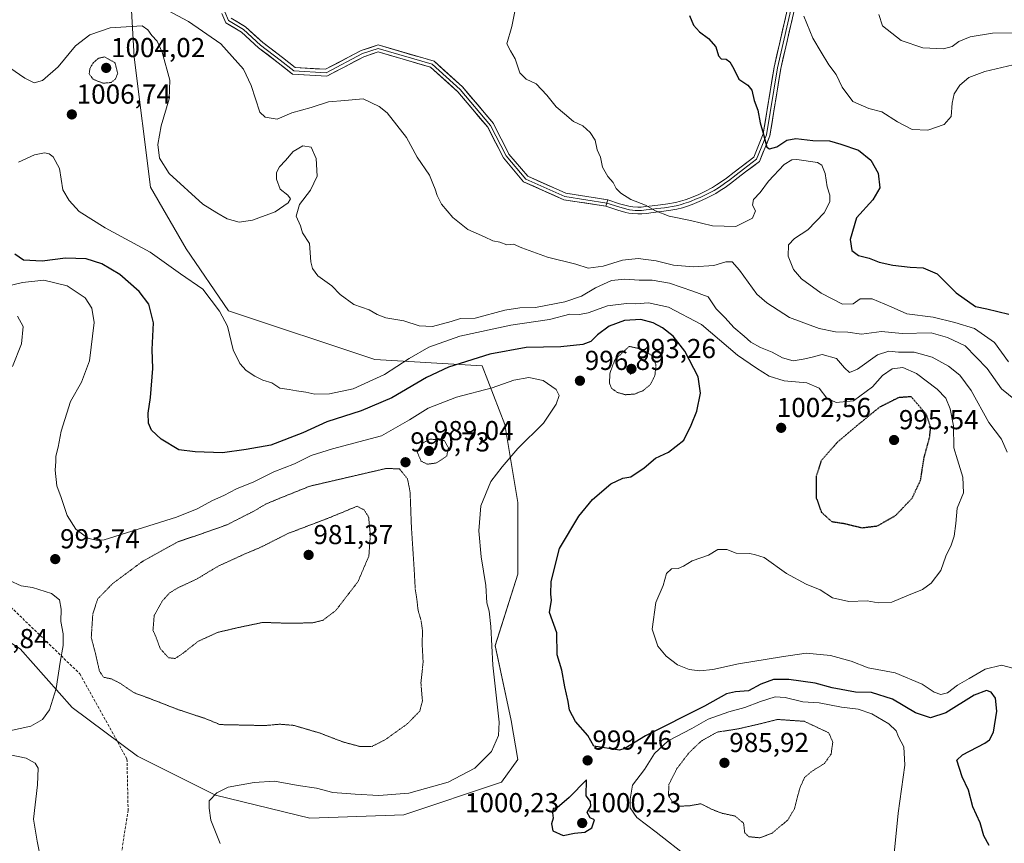
# Model space of a CAD drawing. Units: metres. Extents: x 573175 to 576625, y 4742701 to 4745052.
# Drawn here: x 573971 to 574331, y 4744010 to 4744311 of the extents above; entities that cross this region are included whole.
import ezdxf
from ezdxf.enums import TextEntityAlignment as Align

# ---------------------------------------------------------------- set-up
doc = ezdxf.new("R2010")
doc.units = ezdxf.units.M
doc.header["$MEASUREMENT"] = 0
doc.linetypes.add('TRAZOS2', pattern=[0.375, 0.25, -0.125])
doc.linetypes.add('TRAZOSX2', pattern=[1.5, 1, -0.5])
for name, color, linetype, lineweight in [('Arbolado forestal CxS', 92, 'Continuous', 0), ('Carátula', 7, 'Continuous', 5), ('Curva de nivel maestra', 36, 'Continuous', 30), ('Curva de nivel maestra depresión', 36, 'TRAZOS2', 30), ('Curva de nivel normal', 36, 'Continuous', 0), ('Curva de nivel normal depresión', 36, 'TRAZOS2', 0), ('Layer 0', 7, 'Continuous', 0), ('Punto de cota en terreno', 7, 'Continuous', 0), ('Rótulo de punto de cota en terreno', 19, 'Continuous', 0), ('Senda', 19, 'TRAZOSX2', 0)]:
    doc.layers.add(name, color=color, linetype=linetype, lineweight=lineweight)
doc.styles.add('Arial', font='txt', dxfattribs={"height": 0.2})

# ---------------------------------------------------------------- blocks, each defined once
blk = doc.blocks.new('*U151')
at = {"layer": 'Arbolado forestal CxS', "color": 92, "linetype": 'Continuous', "lineweight": 0}
blk.add_polyline3d([(573958.5209, 4744088.9694, 998.0062), (573971.5961, 4744080.6486, 997.0792), (573990.6145, 4744059.2523, 993.8518), (574014.3875, 4744041.4219, 994.4995), (574042.9155, 4744027.1573, 995.3868), (574077.3867, 4744018.8361, 996.7188), (574111.8581, 4744020.0244, 996.9906), (574147.5185, 4744031.9105, 998.1122), (574153.4621, 4744040.2311, 997.2804), (574151.0849, 4744054.4954, 996.2595), (574145.1421, 4744081.835, 995.8791), (574153.4633, 4744107.9855, 997.8447), (574153.4637, 4744134.1362, 997.5338), (574148.7095, 4744162.6644, 993.6866), (574140.3891, 4744184.0607, 996.8089), (574101.1631, 4744186.4385, 1006.038), (574047.6733, 4744204.2693, 1005.6139), (574032.2209, 4744226.8544, 1006.599), (574019.1459, 4744249.4393, 1008.6503), (574013.2035, 4744296.9863, 1007.8407), (574012.0151, 4744318.3823, 1013.4648)], dxfattribs=at)
blk = doc.blocks.new('*U161')
at = {"layer": 'Curva de nivel normal', "color": 36, "linetype": 'Continuous', "lineweight": 0}
blk.add_polyline3d([(574285.41, 4744312.56, 1035), (574286.77, 4744308.38, 1035), (574293.56, 4744302.98, 1035), (574301.5, 4744300.3, 1035), (574309.04, 4744300, 1035), (574312.25, 4744300.81, 1035), (574314.67, 4744302.68, 1035), (574318.82, 4744304.38, 1035), (574327.01, 4744305.76, 1035), (574335.66, 4744305.82, 1035), (574348.84, 4744305.85, 1035), (574358.76, 4744304.38, 1035), (574362.2, 4744303.04, 1035), (574367.2, 4744302.14, 1035), (574381.56, 4744299.18, 1035), (574389.39, 4744298.48, 1035), (574394.37, 4744299.86, 1035), (574400.35, 4744302.38, 1035), (574408.24, 4744305.21, 1035), (574417.62, 4744310.75, 1035)], dxfattribs=at)
blk = doc.blocks.new('*U163')
at = {"layer": 'Curva de nivel normal', "color": 36, "linetype": 'Continuous', "lineweight": 0}
for points in [[(573979.12, 4744003.56, 990), (573977.73, 4744010.41, 990), (573976.46, 4744018.48, 990), (573977.92, 4744030.96, 990), (573978.14, 4744037, 990), (573977.03, 4744038.94, 990), (573973.69, 4744040.72, 990), (573967.88, 4744041.9, 990)], [(573968.73, 4744183.82, 990), (573972, 4744192.14, 990), (573972.66, 4744198.48, 990), (573970.64, 4744202.32, 990)]]:
    blk.add_polyline3d(points, dxfattribs=at)
blk = doc.blocks.new('*U167')
at = {"layer": 'Curva de nivel normal', "color": 36, "linetype": 'Continuous', "lineweight": 0}
blk.add_polyline3d([(574336.65, 4744294.6, 1030), (574324.19, 4744291.68, 1030), (574318.28, 4744289.47, 1030), (574315.01, 4744286.72, 1030), (574313.03, 4744283.54, 1030), (574312.2, 4744280.11, 1030), (574311.83, 4744275.28, 1030), (574309.33, 4744272.39, 1030), (574303.31, 4744270.22, 1030), (574297.6, 4744270.56, 1030), (574292.21, 4744273.32, 1030), (574286.56, 4744276.98, 1030), (574281.74, 4744278.18, 1030), (574275.96, 4744280.73, 1030), (574271.98, 4744285.95, 1030), (574269.89, 4744290.62, 1030), (574267.11, 4744294.08, 1030), (574264.3, 4744298.71, 1030), (574261.34, 4744303.9, 1030), (574258.05, 4744311.88, 1030)], dxfattribs=at)
blk = doc.blocks.new('*U180')
at = {"layer": 'Curva de nivel maestra', "color": 36, "linetype": 'Continuous', "lineweight": 30}
blk.add_polyline3d([(574216.22, 4744312.15, 1025), (574217.72, 4744308.65, 1025), (574219.92, 4744306.19, 1025), (574223.21, 4744303.81, 1025), (574225.85, 4744300.7, 1025), (574226.78, 4744297.38, 1025), (574227.82, 4744296.34, 1025), (574229.59, 4744296.19, 1025), (574230.93, 4744295.2, 1025), (574232.4, 4744292.67, 1025), (574234.32, 4744288.88, 1025), (574237.6, 4744286.7, 1025), (574238.99, 4744284.94, 1025), (574239.92, 4744281.12, 1025), (574241.19, 4744277.52, 1025), (574242.04, 4744272.98, 1025), (574243.19, 4744269.14, 1025), (574244.53, 4744263.99, 1025), (574245.52, 4744263.42, 1025), (574248.14, 4744264.16, 1025), (574251.86, 4744266.58, 1025), (574255.07, 4744267.27, 1025), (574261.37, 4744266.46, 1025), (574267.45, 4744266.4, 1025), (574271.58, 4744265.2, 1025), (574278.02, 4744262.97, 1025), (574282.57, 4744259.31, 1025), (574285.17, 4744254.58, 1025), (574285.85, 4744249.24, 1025), (574283.22, 4744244.82, 1025), (574277.26, 4744238.19, 1025), (574275.02, 4744230.28, 1025), (574275.63, 4744226.25, 1025), (574277.98, 4744224.41, 1025), (574281.95, 4744223.47, 1025), (574285.62, 4744222.05, 1025), (574290.58, 4744220.86, 1025), (574296.87, 4744220.16, 1025), (574301.67, 4744219.95, 1025), (574306.76, 4744217.72, 1025), (574313.74, 4744210.78, 1025), (574320.79, 4744205.76, 1025), (574324.87, 4744204.91, 1025), (574332.91, 4744203.01, 1025)], dxfattribs=at)
blk = doc.blocks.new('5PATER')
at = {"layer": 'Carátula', "linetype": 'Continuous', "lineweight": 5}
h = blk.add_hatch(color=250, dxfattribs=at)
edge = h.paths.add_edge_path()
edge.add_ellipse((0, 0.01), major_axis=(-1.33, -1.34), ratio=0.999422, start_angle=0, end_angle=360)

msp = doc.modelspace()

# ---------------------------------------------------------------- linework, layer by layer
at = {"layer": 'Arbolado forestal CxS', "color": 92, "linetype": 'Continuous', "lineweight": 0}
for points in [[(574012.02, 4744318.38, 1013.46), (574013.2, 4744296.99, 1007.84), (574019.15, 4744249.44, 1008.65), (574032.22, 4744226.85, 1006.6), (574047.67, 4744204.27, 1005.61), (574101.16, 4744186.44, 1006.04), (574140.39, 4744184.06, 996.81), (574148.71, 4744162.66, 993.69), (574153.46, 4744134.14, 997.53), (574153.46, 4744107.99, 997.84), (574145.14, 4744081.84, 995.88), (574151.08, 4744054.5, 996.26), (574153.46, 4744040.23, 997.28), (574147.52, 4744031.91, 998.11), (574111.86, 4744020.02, 996.99), (574077.39, 4744018.84, 996.72), (574077.39, 4744018.84, 996.72), (574042.92, 4744027.16, 995.39), (574014.39, 4744041.42, 994.5), (573990.61, 4744059.25, 993.85), (573971.6, 4744080.65, 997.08), (573958.52, 4744088.97, 998.01)], [(573958.52, 4744088.97, 998.01), (573971.6, 4744080.65, 997.08), (573990.61, 4744059.25, 993.85), (574014.39, 4744041.42, 994.5), (574042.92, 4744027.16, 995.39), (574077.39, 4744018.84, 996.72), (574111.86, 4744020.02, 996.99), (574147.52, 4744031.91, 998.11), (574153.46, 4744040.23, 997.28), (574151.08, 4744054.5, 996.26), (574145.14, 4744081.84, 995.88), (574153.46, 4744107.99, 997.84), (574153.46, 4744134.14, 997.53), (574148.71, 4744162.66, 993.69), (574140.39, 4744184.06, 996.81), (574101.16, 4744186.44, 1006.04), (574047.67, 4744204.27, 1005.61), (574032.22, 4744226.85, 1006.6), (574019.15, 4744249.44, 1008.65), (574013.2, 4744296.99, 1007.84), (574012.02, 4744318.38, 1013.46)], [(573958.52, 4744088.97, 998.01), (573971.6, 4744080.65, 997.08), (573990.61, 4744059.25, 993.85), (574014.39, 4744041.42, 994.5), (574042.92, 4744027.16, 995.39), (574077.39, 4744018.84, 996.72), (574111.86, 4744020.02, 996.99), (574147.52, 4744031.91, 998.11), (574153.46, 4744040.23, 997.28), (574151.08, 4744054.5, 996.26), (574145.14, 4744081.84, 995.88), (574153.46, 4744107.99, 997.84), (574153.46, 4744134.14, 997.53), (574148.71, 4744162.66, 993.69), (574140.39, 4744184.06, 996.81), (574101.16, 4744186.44, 1006.04), (574047.67, 4744204.27, 1005.61), (574032.22, 4744226.85, 1006.6), (574019.15, 4744249.44, 1008.65), (574013.2, 4744296.99, 1007.84), (574012.02, 4744318.38, 1013.46)]]:
    msp.add_polyline3d(points, dxfattribs=at)
at = {"layer": 'Curva de nivel maestra', "color": 36, "linetype": 'Continuous', "lineweight": 30}
for points in [[(574325.79, 4744008.78, 1000), (574323.83, 4744012.34, 1000), (574322.48, 4744017.04, 1000), (574319.86, 4744022.9, 1000), (574318.22, 4744029, 1000), (574315.89, 4744033.87, 1000), (574313.91, 4744039.94, 1000), (574316.06, 4744041.96, 1000), (574324.24, 4744046.22, 1000), (574325.91, 4744047.37, 1000), (574327.35, 4744050.16, 1000), (574328.54, 4744057.84, 1000), (574328.07, 4744062.6, 1000), (574326.49, 4744064.8, 1000), (574324.75, 4744065.45, 1000), (574320.32, 4744063.72, 1000), (574309.92, 4744057.33, 1000), (574304.36, 4744055.51, 1000), (574298.9, 4744057.23, 1000), (574290.49, 4744062.25, 1000), (574282.76, 4744064.73, 1000), (574276.92, 4744064.87, 1000), (574268.4, 4744066.46, 1000), (574262.22, 4744068.1, 1000), (574252.56, 4744069.53, 1000), (574246.9, 4744069.41, 1000), (574242.3, 4744067.73, 1000), (574237.78, 4744065.28, 1000), (574233.02, 4744064.98, 1000), (574229.73, 4744064.2, 1000), (574221.71, 4744059.78, 1000), (574200.11, 4744048.84, 1000), (574192.54, 4744044.3, 1000), (574190.63, 4744043.68, 1000), (574181.25, 4744045.1, 1000), (574179.09, 4744049, 1000), (574174.52, 4744054.14, 1000), (574172.36, 4744058.32, 1000), (574171.9, 4744061.48, 1000), (574170.68, 4744066.83, 1000), (574169.53, 4744072.83, 1000), (574167.85, 4744078.5, 1000), (574167.75, 4744086.53, 1000), (574165.08, 4744093.95, 1000), (574165.8, 4744098.48, 1000), (574165.54, 4744100.71, 1000), (574165.61, 4744105.29, 1000), (574168.74, 4744117.36, 1000), (574175.81, 4744129.12, 1000), (574180.71, 4744135.32, 1000), (574187.53, 4744141.04, 1000), (574191.87, 4744143.08, 1000), (574194.83, 4744143.59, 1000), (574199.63, 4744146.82, 1000), (574203.79, 4744150.34, 1000), (574208.58, 4744152.57, 1000), (574214.19, 4744157.01, 1000), (574216.8, 4744162.49, 1000), (574218.91, 4744167.49, 1000), (574220.29, 4744174.15, 1000), (574219.36, 4744180.15, 1000), (574214.56, 4744189.54, 1000), (574210.2, 4744194.97, 1000), (574206.38, 4744198.03, 1000), (574203, 4744199.85, 1000), (574198.39, 4744201, 1000), (574192.48, 4744200.69, 1000), (574186.85, 4744198.6, 1000), (574182.6, 4744195.48, 1000), (574180.2, 4744193.06, 1000), (574177.2, 4744191.91, 1000), (574169.2, 4744191.11, 1000), (574156.58, 4744190.78, 1000), (574143.24, 4744188.35, 1000), (574128.18, 4744183.6, 1000), (574120.11, 4744179.9, 1000), (574107.36, 4744172.41, 1000), (574096.15, 4744167.65, 1000), (574083.7, 4744163.7, 1000), (574074.88, 4744159.62, 1000), (574063.22, 4744155.08, 1000), (574054.22, 4744153.49, 1000), (574045.55, 4744152.31, 1000), (574035.55, 4744152.68, 1000), (574029.55, 4744153.44, 1000), (574023.06, 4744157.36, 1000), (574019.6, 4744160.64, 1000), (574018.45, 4744163.15, 1000), (574018.4, 4744166.82, 1000), (574019.24, 4744172.49, 1000), (574020.07, 4744183.15, 1000), (574019.86, 4744190.15, 1000), (574020.25, 4744199.87, 1000), (574018.54, 4744206.68, 1000), (574015.1, 4744211.35, 1000), (574007.96, 4744217.55, 1000), (574001.44, 4744221.45, 1000), (573995.72, 4744223.18, 1000), (573988.08, 4744223.52, 1000), (573979.57, 4744222.34, 1000), (573972.78, 4744222.69, 1000), (573969.64, 4744224.88, 1000)], [(574170.09, 4744012.41, 1000), (574174.2, 4744013.26, 1000), (574177.95, 4744013.64, 1000), (574180.53, 4744015.26, 1000), (574181.56, 4744018.12, 1000), (574179.96, 4744018.94, 1000), (574178.83, 4744020.8, 1000), (574180.19, 4744023.12, 1000), (574180.02, 4744024.84, 1000), (574178.46, 4744026.89, 1000), (574178.63, 4744032.83, 1000), (574172.24, 4744026.36, 1000), (574167.83, 4744022.6, 1000), (574166.36, 4744022.33, 1000), (574166.18, 4744020.72, 1000), (574166.44, 4744018.81, 1000), (574165.76, 4744016.73, 1000), (574166.31, 4744014.19, 1000), (574170.09, 4744012.41, 1000)]]:
    msp.add_polyline3d(points, dxfattribs=at)
at = {"layer": 'Curva de nivel maestra depresión', "color": 36, "linetype": 'TRAZOS2', "lineweight": 30}
msp.add_polyline3d([(574279.32, 4744124.94, 1000), (574284.91, 4744125.62, 1000), (574291.56, 4744129.4, 1000), (574297.59, 4744135.73, 1000), (574300.71, 4744142.29, 1000), (574302, 4744150.64, 1000), (574304, 4744157.89, 1000), (574304.39, 4744161.64, 1000), (574302.79, 4744166.42, 1000), (574297.26, 4744172.82, 1000), (574292.63, 4744172.48, 1000), (574285.6, 4744168.93, 1000), (574278.08, 4744162.78, 1000), (574270.42, 4744156.34, 1000), (574264.37, 4744149.45, 1000), (574262.56, 4744143.82, 1000), (574262.59, 4744135.79, 1000), (574264.42, 4744130.63, 1000), (574268.2, 4744127.2, 1000), (574272.94, 4744126.49, 1000), (574279.32, 4744124.94, 1000)], dxfattribs=at)
at = {"layer": 'Curva de nivel normal', "color": 36, "linetype": 'Continuous', "lineweight": 0}
for points in [[(574023.75, 4744315, 1015), (574033.06, 4744309.97, 1015), (574044.91, 4744301.82, 1015), (574053.25, 4744292.5, 1015), (574056, 4744286.57, 1015), (574059.16, 4744276.8, 1015), (574061.14, 4744274.97, 1015), (574065.55, 4744274.31, 1015), (574070.88, 4744276.65, 1015), (574077.88, 4744278.58, 1015), (574084.21, 4744280.58, 1015), (574090.21, 4744281.14, 1015), (574096.88, 4744281.66, 1015), (574102.77, 4744278.96, 1015), (574105.76, 4744276.56, 1015), (574112.72, 4744267.54, 1015), (574116.63, 4744260.34, 1015), (574121.22, 4744253.82, 1015), (574122.36, 4744250.75, 1015), (574123.31, 4744248.72, 1015), (574123.95, 4744246.34, 1015), (574125.62, 4744243.22, 1015), (574129.74, 4744238.34, 1015), (574135.25, 4744233.9, 1015), (574141.33, 4744231.24, 1015), (574144.34, 4744229.85, 1015), (574146.9, 4744229.3, 1015), (574149.44, 4744228.37, 1015), (574151.93, 4744228.53, 1015), (574154.91, 4744227.29, 1015), (574164.38, 4744223.83, 1015), (574174.62, 4744221.3, 1015), (574179.21, 4744219.79, 1015), (574184.62, 4744220.55, 1015), (574191.68, 4744222.73, 1015), (574197.46, 4744223.41, 1015), (574204.02, 4744222.46, 1015), (574210.4, 4744220.97, 1015), (574217.64, 4744220.25, 1015), (574225.16, 4744220.77, 1015), (574229.54, 4744222.15, 1015), (574231.81, 4744222.08, 1015), (574234.5, 4744219.12, 1015), (574240.85, 4744210.29, 1015), (574244.45, 4744207.09, 1015), (574252.84, 4744201.77, 1015), (574263.62, 4744197.74, 1015), (574269.64, 4744196.6, 1015), (574274.08, 4744196.37, 1015), (574279.06, 4744195.68, 1015), (574286.42, 4744196.7, 1015), (574294.03, 4744195.99, 1015), (574304.63, 4744196.16, 1015), (574310.58, 4744194.45, 1015), (574317, 4744191.39, 1015), (574325, 4744183.18, 1015), (574330.34, 4744175.71, 1015), (574335.35, 4744171.57, 1015)], [(574152.71, 4744315.52, 1020), (574151.27, 4744308.13, 1020), (574149.47, 4744301.8, 1020), (574150.78, 4744299.3, 1020), (574152.51, 4744296.36, 1020), (574154.25, 4744291.22, 1020), (574156.51, 4744288.85, 1020), (574160.19, 4744287.15, 1020), (574164.09, 4744283.1, 1020), (574167.46, 4744278.76, 1020), (574170.54, 4744276.19, 1020), (574173.78, 4744273.44, 1020), (574177.18, 4744271.79, 1020), (574179.96, 4744269.39, 1020), (574181.69, 4744266.64, 1020), (574182.45, 4744263.12, 1020), (574183.75, 4744260.36, 1020), (574184.47, 4744256.75, 1020), (574186.43, 4744253.37, 1020), (574188.37, 4744251.15, 1020), (574189.37, 4744248.98, 1020), (574191.08, 4744247.19, 1020), (574194.76, 4744244.93, 1020), (574200.17, 4744242.82, 1020), (574203.84, 4744240.8, 1020), (574208.78, 4744238.84, 1020), (574216.58, 4744237.19, 1020), (574224.67, 4744235.28, 1020), (574233.18, 4744235.06, 1020), (574239.2, 4744238.14, 1020), (574240.36, 4744240.75, 1020), (574239.2, 4744242.81, 1020), (574239.63, 4744244.9, 1020), (574242.03, 4744247.51, 1020), (574245.1, 4744251.58, 1020), (574250.82, 4744257.65, 1020), (574253.69, 4744259.37, 1020), (574255.48, 4744259.55, 1020), (574263.02, 4744258.48, 1020), (574264.56, 4744257.43, 1020), (574265.85, 4744254.47, 1020), (574266.6, 4744249.56, 1020), (574267.52, 4744246.47, 1020), (574267.56, 4744244.12, 1020), (574265.51, 4744240.08, 1020), (574259.53, 4744233.77, 1020), (574254.66, 4744230.64, 1020), (574252.39, 4744228.3, 1020), (574252.24, 4744224.17, 1020), (574254.2, 4744219.38, 1020), (574257.21, 4744215.97, 1020), (574264.35, 4744210.68, 1020), (574272.16, 4744206.67, 1020), (574276.03, 4744206.81, 1020), (574278.6, 4744208.6, 1020), (574282.98, 4744208.63, 1020), (574289.94, 4744205.64, 1020), (574295.63, 4744203.08, 1020), (574305.35, 4744201.85, 1020), (574313.17, 4744199.97, 1020), (574320.38, 4744197.81, 1020), (574327.69, 4744192.61, 1020), (574332.79, 4744185.57, 1020)], [(573967.81, 4744293.09, 1010), (573973.32, 4744289.22, 1010), (573976.72, 4744287.62, 1010), (573979.66, 4744288.36, 1010), (573985.48, 4744293.46, 1010), (573991.81, 4744301.05, 1010), (573997.08, 4744305.13, 1010), (574004.47, 4744307.72, 1010), (574016.14, 4744308.38, 1010), (574018.26, 4744306.98, 1010), (574019.64, 4744304.84, 1010), (574021.58, 4744302.8, 1010), (574023.49, 4744298.8, 1010), (574026.3, 4744288.53, 1010), (574025.99, 4744281.72, 1010), (574023.08, 4744271.87, 1010), (574021.85, 4744265.08, 1010), (574022.54, 4744260.01, 1010), (574025.98, 4744254.42, 1010), (574038.27, 4744243.19, 1010), (574043.4, 4744239.99, 1010), (574047.26, 4744237.85, 1010), (574051.58, 4744236.65, 1010), (574056.47, 4744237.32, 1010), (574064.76, 4744240.38, 1010), (574069.54, 4744243.67, 1010), (574070.4, 4744245.22, 1010), (574069.37, 4744246.54, 1010), (574066.62, 4744248.72, 1010), (574065.24, 4744252.39, 1010), (574065.29, 4744254.81, 1010), (574066.35, 4744256.81, 1010), (574068.51, 4744259.14, 1010), (574071.3, 4744262.48, 1010), (574074.94, 4744264.48, 1010), (574077.98, 4744264.1, 1010), (574079.76, 4744259.95, 1010), (574080.15, 4744253.4, 1010), (574077.74, 4744248.37, 1010), (574073.62, 4744243.12, 1010), (574072.42, 4744238.86, 1010), (574074.01, 4744235.34, 1010), (574074.76, 4744232.68, 1010), (574077.29, 4744228.81, 1010), (574077.79, 4744222.18, 1010), (574078.45, 4744219.64, 1010), (574080.35, 4744217.02, 1010), (574085.44, 4744213.32, 1010), (574088.49, 4744210.15, 1010), (574093.49, 4744206.48, 1010), (574099.16, 4744204.64, 1010), (574102.08, 4744202.88, 1010), (574105.19, 4744201.72, 1010), (574111.79, 4744200.54, 1010), (574117.42, 4744198.69, 1010), (574122.3, 4744198.52, 1010), (574129.09, 4744200.33, 1010), (574132.54, 4744201.38, 1010), (574137.93, 4744201.59, 1010), (574148.76, 4744204.47, 1010), (574154.26, 4744205.37, 1010), (574159.88, 4744205.4, 1010), (574170.6, 4744207.46, 1010), (574176.7, 4744209.55, 1010), (574181.87, 4744212.69, 1010), (574187.77, 4744215.28, 1010), (574192.53, 4744215.84, 1010), (574197.87, 4744215.38, 1010), (574202.56, 4744215.39, 1010), (574208.97, 4744214.39, 1010), (574217.44, 4744211.46, 1010), (574223, 4744209.3, 1010), (574226.02, 4744204.97, 1010), (574229.22, 4744201.69, 1010), (574232.48, 4744198.1, 1010), (574236.23, 4744195.01, 1010), (574238.64, 4744192.82, 1010), (574242.15, 4744190.76, 1010), (574246.43, 4744189.06, 1010), (574250.26, 4744187.02, 1010), (574254.18, 4744185.9, 1010), (574257.82, 4744186.54, 1010), (574260.54, 4744187.11, 1010), (574264.7, 4744188.3, 1010), (574269.96, 4744186.8, 1010), (574272.88, 4744183.33, 1010), (574274.75, 4744181.72, 1010), (574277.63, 4744182.92, 1010), (574284.99, 4744188.19, 1010), (574289.06, 4744189.46, 1010), (574292.66, 4744189.06, 1010), (574298.32, 4744189.07, 1010), (574304.9, 4744187.31, 1010), (574310.89, 4744184.01, 1010), (574315.11, 4744180.72, 1010), (574319.22, 4744175.13, 1010), (574325.65, 4744163.41, 1010), (574330.25, 4744157.34, 1010), (574332.37, 4744152.62, 1010)], [(573970.89, 4744258.55, 1005), (573976.76, 4744261.2, 1005), (573980.41, 4744262.01, 1005), (573982.1, 4744261.62, 1005), (573983.64, 4744260.47, 1005), (573985.89, 4744256.24, 1005), (573987.18, 4744248.5, 1005), (573989.49, 4744244.56, 1005), (573993.17, 4744240.54, 1005), (574002.6, 4744234.52, 1005), (574019.1, 4744225.69, 1005), (574030.19, 4744217.78, 1005), (574038.33, 4744212.1, 1005), (574044.42, 4744204.08, 1005), (574047.38, 4744198.64, 1005), (574049.46, 4744190, 1005), (574051.91, 4744184.99, 1005), (574054.2, 4744182.46, 1005), (574057.38, 4744180.32, 1005), (574060.32, 4744178.92, 1005), (574063.52, 4744177.89, 1005), (574066.46, 4744175.95, 1005), (574069.89, 4744175.5, 1005), (574072.53, 4744174.94, 1005), (574075.92, 4744174.52, 1005), (574079.31, 4744173.72, 1005), (574084.69, 4744173.85, 1005), (574093.24, 4744175.76, 1005), (574104.78, 4744180.94, 1005), (574113.76, 4744186.86, 1005), (574120.9, 4744190.99, 1005), (574132.29, 4744195.02, 1005), (574150.91, 4744198.96, 1005), (574165.06, 4744201.11, 1005), (574172.43, 4744203.02, 1005), (574176, 4744202.89, 1005), (574179.2, 4744203.54, 1005), (574186.2, 4744206.06, 1005), (574193.2, 4744206.89, 1005), (574196.67, 4744206.82, 1005), (574201.3, 4744207.2, 1005), (574208.57, 4744205.51, 1005), (574220.6, 4744199.21, 1005), (574233.79, 4744188.07, 1005), (574240.68, 4744183.3, 1005), (574245.36, 4744180.32, 1005), (574250.79, 4744178.63, 1005), (574259.06, 4744177.87, 1005), (574263.58, 4744175.92, 1005), (574266.4, 4744172.34, 1005), (574269.81, 4744170.66, 1005), (574276.19, 4744171.33, 1005), (574283.08, 4744176.49, 1005), (574286.75, 4744180.57, 1005), (574290.26, 4744183.01, 1005), (574294.19, 4744183.53, 1005), (574299.17, 4744181.26, 1005), (574306.73, 4744175.6, 1005), (574309.91, 4744172.3, 1005), (574311.55, 4744168.45, 1005), (574312.71, 4744162.15, 1005), (574312.89, 4744154.12, 1005), (574314.14, 4744149.71, 1005), (574316.1, 4744143.4, 1005), (574316.39, 4744137.69, 1005), (574314.11, 4744132.08, 1005), (574313.54, 4744126.5, 1005), (574312.93, 4744121.88, 1005), (574311.88, 4744118.54, 1005), (574309.89, 4744114.54, 1005), (574308.05, 4744109.32, 1005), (574304.6, 4744104.68, 1005), (574301.4, 4744102.38, 1005), (574295.69, 4744100.03, 1005), (574290.14, 4744097.78, 1005), (574285.14, 4744097.53, 1005), (574281.16, 4744098.27, 1005), (574274.5, 4744098, 1005), (574268.52, 4744099.27, 1005), (574264.03, 4744102.22, 1005), (574258.87, 4744104.26, 1005), (574251.7, 4744108.2, 1005), (574243.53, 4744114.02, 1005), (574240.37, 4744115.06, 1005), (574238.28, 4744115.56, 1005), (574233.3, 4744115.68, 1005), (574229.93, 4744117.04, 1005), (574226.53, 4744116.96, 1005), (574223.2, 4744114.88, 1005), (574217.16, 4744112.86, 1005), (574214.03, 4744110.85, 1005), (574212.05, 4744110.02, 1005), (574209.67, 4744109.89, 1005), (574207.88, 4744108.2, 1005), (574206.65, 4744103.8, 1005), (574203.93, 4744097.66, 1005), (574202.57, 4744087.9, 1005), (574204.6, 4744081.64, 1005), (574207.7, 4744078, 1005), (574211.88, 4744074.87, 1005), (574216.1, 4744073.16, 1005), (574219.98, 4744072.64, 1005), (574224.78, 4744073.13, 1005), (574234.19, 4744075.25, 1005), (574249.86, 4744077.77, 1005), (574258.86, 4744079.07, 1005), (574267.78, 4744078.22, 1005), (574275.28, 4744076.17, 1005), (574281.58, 4744073.68, 1005), (574291.44, 4744071.96, 1005), (574301.27, 4744067.71, 1005), (574305.68, 4744064.82, 1005), (574308.13, 4744063.95, 1005), (574310.52, 4744064.62, 1005), (574314.19, 4744067.38, 1005), (574318.52, 4744069.86, 1005), (574324.26, 4744073.2, 1005), (574330.28, 4744074.73, 1005), (574334.85, 4744073.55, 1005)], [(573958.59, 4744211.26, 995), (573972.46, 4744214.64, 995), (573980.17, 4744215.42, 995), (573988.72, 4744213.3, 995), (573995.35, 4744209.01, 995), (573997.75, 4744205.15, 995), (573998.58, 4744199.96, 995), (573996.96, 4744185.98, 995), (573993.96, 4744178.2, 995), (573989.9, 4744171.11, 995), (573986.55, 4744160.3, 995), (573985.41, 4744154.35, 995), (573984.61, 4744151.12, 995), (573984.57, 4744149.14, 995), (573984.4, 4744145.99, 995), (573984.95, 4744140.21, 995), (573986.52, 4744136.04, 995), (573988.78, 4744129.43, 995), (573991.95, 4744124.47, 995), (573996.26, 4744121.19, 995), (573999.78, 4744120.29, 995), (574002.28, 4744120.55, 995), (574014.31, 4744124.24, 995), (574028.76, 4744128.83, 995), (574036.3, 4744131.86, 995), (574041.82, 4744134.9, 995), (574045.97, 4744136.72, 995), (574050.59, 4744139.12, 995), (574056.95, 4744141.76, 995), (574064.32, 4744145.35, 995), (574071.88, 4744148.28, 995), (574077.93, 4744151.33, 995), (574085.75, 4744153.75, 995), (574103.6, 4744158.52, 995), (574113.82, 4744164.37, 995), (574120.64, 4744168.59, 995), (574131.02, 4744172.63, 995), (574144.13, 4744176.13, 995), (574151.99, 4744178.83, 995), (574157.49, 4744179.82, 995), (574162.76, 4744178.71, 995), (574167.53, 4744175.48, 995), (574168.57, 4744173.23, 995), (574167.47, 4744170.06, 995), (574162.83, 4744163.14, 995), (574153.46, 4744153.9, 995), (574147.79, 4744147.22, 995), (574143.6, 4744141.82, 995), (574139.96, 4744132.98, 995), (574139.28, 4744123.77, 995), (574140.12, 4744114.3, 995), (574141.72, 4744103.79, 995), (574142.1, 4744097.49, 995), (574143.02, 4744094.4, 995), (574143.55, 4744088.79, 995), (574144.31, 4744074.74, 995), (574146.67, 4744053.83, 995), (574146.38, 4744049.06, 995), (574143.91, 4744043.16, 995), (574137.73, 4744037, 995), (574127.96, 4744031.91, 995), (574113.66, 4744027.94, 995), (574102.61, 4744027.02, 995), (574094.03, 4744027.59, 995), (574085.82, 4744028.16, 995), (574079.93, 4744029.8, 995), (574073.17, 4744030.68, 995), (574064.49, 4744032.28, 995), (574057.06, 4744031.78, 995), (574047.53, 4744030.14, 995), (574043.48, 4744028.01, 995), (574040.65, 4744025.08, 995), (574040.62, 4744022.46, 995), (574041.31, 4744018.1, 995), (574044.7, 4744009.52, 995)], [(573967.71, 4744050.74, 995), (573975.47, 4744052.45, 995), (573979.7, 4744054.84, 995), (573982.32, 4744058.34, 995), (573984.74, 4744066.13, 995), (573986.12, 4744075.86, 995), (573987.31, 4744081.94, 995), (573987.29, 4744086.22, 995), (573986.37, 4744090.64, 995), (573986.53, 4744095.14, 995), (573985.97, 4744098.61, 995), (573982.97, 4744100.92, 995), (573976.1, 4744103.09, 995), (573971.9, 4744103.76, 995), (573967.68, 4744105.6, 995)], [(574215.81, 4744004.45, 995), (574204.02, 4744013.66, 995), (574197.02, 4744018.99, 995), (574194.56, 4744022.53, 995), (574194.5, 4744025.76, 995), (574195.38, 4744030.85, 995), (574199.75, 4744036.61, 995), (574203.48, 4744042.44, 995), (574208.45, 4744047.01, 995), (574217.05, 4744051.59, 995), (574223.06, 4744054.97, 995), (574230.63, 4744057.62, 995), (574236.44, 4744059.2, 995), (574242.21, 4744061.46, 995), (574247.52, 4744063.08, 995), (574251.19, 4744062.93, 995), (574257.61, 4744061.33, 995), (574263.61, 4744060.92, 995), (574271.77, 4744059.4, 995), (574277.9, 4744058.61, 995), (574282.85, 4744056.98, 995), (574289.14, 4744053.24, 995), (574291.72, 4744050.7, 995), (574292.57, 4744048.47, 995), (574294.61, 4744044.83, 995), (574294.9, 4744038.16, 995), (574292.56, 4744020.61, 995), (574290.67, 4744002.25, 995)]]:
    msp.add_polyline3d(points, dxfattribs=at)
at = {"layer": 'Curva de nivel normal depresión', "color": 36, "linetype": 'TRAZOS2', "lineweight": 0}
for points in [[(574001.92, 4744287.41, 1005), (574004.78, 4744287.69, 1005), (574006.36, 4744288.93, 1005), (574007.2, 4744290.97, 1005), (574006.22, 4744294.9, 1005), (574002.36, 4744297.04, 1005), (574000.18, 4744296.54, 1005), (573998.18, 4744294.8, 1005), (573997.06, 4744292.8, 1005), (573996.78, 4744290.8, 1005), (573998.24, 4744288.84, 1005), (574001.92, 4744287.41, 1005)], [(574192.8, 4744173.56, 995), (574196.11, 4744173.8, 995), (574199.16, 4744175.01, 995), (574201.95, 4744177.3, 995), (574203.58, 4744180.58, 995), (574203.98, 4744184.55, 995), (574202.54, 4744187.86, 995), (574198.83, 4744190.21, 995), (574194.2, 4744191.22, 995), (574189, 4744186.42, 995), (574187.19, 4744181.67, 995), (574186.94, 4744177.89, 995), (574187.68, 4744175.97, 995), (574189.78, 4744174.4, 995), (574192.8, 4744173.56, 995)], [(574120.44, 4744148.16, 990), (574123.78, 4744148.64, 990), (574127.47, 4744151.1, 990), (574128.12, 4744154.17, 990), (574126.57, 4744156.82, 990), (574121.34, 4744157.35, 990), (574118.31, 4744155.64, 990), (574116.72, 4744152.52, 990), (574118.13, 4744149.26, 990), (574120.44, 4744148.16, 990)], [(574095.8, 4744044.97, 990), (574100.18, 4744045.02, 990), (574105.1, 4744047.52, 990), (574113.18, 4744053.34, 990), (574117.67, 4744057.97, 990), (574118.6, 4744061.62, 990), (574118.05, 4744068.21, 990), (574118.86, 4744075.81, 990), (574118.5, 4744082.46, 990), (574118.64, 4744087.26, 990), (574118.13, 4744090.99, 990), (574117.01, 4744094.84, 990), (574116.58, 4744098.76, 990), (574115.97, 4744102.54, 990), (574115.62, 4744109.08, 990), (574114.57, 4744125.32, 990), (574114.1, 4744137.95, 990), (574113.16, 4744142.82, 990), (574110.19, 4744146.46, 990), (574105.34, 4744146.61, 990), (574077.44, 4744140.13, 990), (574066.98, 4744135.94, 990), (574061.4, 4744133.62, 990), (574056.93, 4744130.98, 990), (574047.2, 4744126.04, 990), (574038.55, 4744122.96, 990), (574029.16, 4744119.78, 990), (574016.3, 4744112.65, 990), (574005.34, 4744104.51, 990), (573999.95, 4744098.98, 990), (573998.12, 4744093.54, 990), (573997.54, 4744084.82, 990), (573999.08, 4744079.02, 990), (574000.56, 4744072.51, 990), (574002.02, 4744070.3, 990), (574004.91, 4744069.68, 990), (574007.93, 4744068.18, 990), (574013.19, 4744064.63, 990), (574019.39, 4744062.34, 990), (574029.41, 4744058.43, 990), (574039.02, 4744055.28, 990), (574044.61, 4744052.99, 990), (574061, 4744052.63, 990), (574066.45, 4744053.13, 990), (574071.5, 4744052.7, 990), (574080.94, 4744049.96, 990), (574089.42, 4744046.69, 990), (574095.8, 4744044.97, 990)], [(574028.19, 4744077.15, 985), (574030.89, 4744078.92, 985), (574036.55, 4744083.4, 985), (574043.89, 4744086.74, 985), (574050.89, 4744088.37, 985), (574060.36, 4744090.34, 985), (574070.04, 4744090.02, 985), (574078.5, 4744090.19, 985), (574082.27, 4744091.15, 985), (574086.94, 4744094.71, 985), (574095.03, 4744105.22, 985), (574099.02, 4744114.58, 985), (574099.56, 4744122.28, 985), (574098.94, 4744128.81, 985), (574097.31, 4744131.43, 985), (574094.77, 4744132.82, 985), (574084.68, 4744128.64, 985), (574069.44, 4744122.83, 985), (574059.44, 4744117.78, 985), (574054.01, 4744115.5, 985), (574043.94, 4744110.9, 985), (574036, 4744106.13, 985), (574029.22, 4744102.98, 985), (574026.15, 4744101.1, 985), (574023.57, 4744098.24, 985), (574020.56, 4744092.83, 985), (574020.1, 4744087.5, 985), (574021.43, 4744084.49, 985), (574022.74, 4744080.78, 985), (574025.77, 4744077.41, 985), (574028.19, 4744077.15, 985)], [(574241.98, 4744011.6, 990), (574246.39, 4744013.28, 990), (574252.15, 4744018.1, 990), (574254.58, 4744022.17, 990), (574256.51, 4744029.66, 990), (574258.26, 4744033.63, 990), (574260.86, 4744035.86, 990), (574265.52, 4744038.74, 990), (574267.99, 4744042.22, 990), (574268.61, 4744046.56, 990), (574267.14, 4744049.98, 990), (574258.19, 4744054.18, 990), (574248.36, 4744054.87, 990), (574241.63, 4744053.16, 990), (574234.16, 4744051.45, 990), (574226.37, 4744050.24, 990), (574220.49, 4744046.93, 990), (574216.05, 4744042.7, 990), (574211.61, 4744036.88, 990), (574208.72, 4744031.16, 990), (574208.53, 4744027.04, 990), (574210.23, 4744024.36, 990), (574212.65, 4744023.18, 990), (574216.25, 4744023.3, 990), (574220.4, 4744024.06, 990), (574224.6, 4744021.9, 990), (574228.25, 4744020.55, 990), (574232.9, 4744019.54, 990), (574235.99, 4744016.98, 990), (574236.41, 4744013.44, 990), (574237.94, 4744012, 990), (574241.98, 4744011.6, 990)]]:
    msp.add_polyline3d(points, dxfattribs=at)
at = {"layer": 'Layer 0', "linetype": 'Continuous', "lineweight": 0}
for points in [[(574257.65, 4744333.55), (574248.38, 4744293), (574244.41, 4744268.53), (574240.78, 4744259.6), (574236.01, 4744255.99), (574233.26, 4744253.89), (574230.51, 4744251.78), (574229.55, 4744251.08), (574228.56, 4744250.36), (574227.65, 4744249.76), (574226.79, 4744249.19), (574225.2, 4744248.23), (574222.38, 4744246.71), (574220.18, 4744245.67), (574218.46, 4744244.98), (574216.81, 4744244.3), (574215.92, 4744243.98), (574215.07, 4744243.68), (574214.2, 4744243.4), (574213.29, 4744243.11), (574212.38, 4744242.87), (574211.38, 4744242.61), (574209.92, 4744242.35), (574208.54, 4744242.11), (574207.13, 4744241.93), (574205.74, 4744241.77), (574204.23, 4744241.57), (574202.73, 4744241.37), (574201.6, 4744241.23), (574200.44, 4744241.08), (574199.59, 4744241.01), (574198.68, 4744240.93), (574198.05, 4744240.92), (574197.34, 4744240.9), (574196.39, 4744240.94), (574195.34, 4744241), (574194.31, 4744241.15), (574193.3, 4744241.37), (574190.34, 4744242.2), (574186.04, 4744243.63), (574170.64, 4744246.03), (574156.36, 4744252.38), (574149.21, 4744260.84), (574143.52, 4744271.98), (574132.4, 4744285.18), (574122.22, 4744294.35), (574102.42, 4744300.14), (574096.72, 4744298.26), (574083.42, 4744291.25), (574071.61, 4744291.98), (574066.65, 4744295.9), (574059.45, 4744301.32), (574053.23, 4744307.07), (574047.75, 4744310.38), (574046.36, 4744313.49)], [(574258.84, 4744333.16), (574249.61, 4744292.76), (574245.62, 4744268.19), (574241.8, 4744258.81), (574236.76, 4744255.01), (574234.01, 4744252.91), (574231.24, 4744250.79), (574229.26, 4744249.34), (574227.45, 4744248.15), (574225.81, 4744247.16), (574222.93, 4744245.61), (574220.67, 4744244.54), (574217.24, 4744243.15), (574215.46, 4744242.51), (574213.63, 4744241.93), (574211.64, 4744241.4), (574208.72, 4744240.89), (574205.89, 4744240.54), (574202.89, 4744240.15), (574200.57, 4744239.86), (574198.75, 4744239.7), (574197.32, 4744239.66), (574195.22, 4744239.77), (574194.09, 4744239.94), (574193, 4744240.17), (574189.98, 4744241.02), (574185.64, 4744242.46)], [(574186.43, 4744244.79), (574190.7, 4744243.37), (574193.59, 4744242.56), (574194.52, 4744242.36), (574195.46, 4744242.22), (574197.35, 4744242.13), (574198.61, 4744242.16), (574200.31, 4744242.3), (574202.57, 4744242.59), (574205.58, 4744242.99), (574208.36, 4744243.32), (574211.12, 4744243.81), (574212.94, 4744244.29), (574214.67, 4744244.85), (574216.37, 4744245.45), (574219.68, 4744246.8), (574221.82, 4744247.81), (574224.59, 4744249.3), (574226.13, 4744250.23), (574227.85, 4744251.37), (574229.77, 4744252.76), (574232.51, 4744254.86), (574239.75, 4744260.39), (574243.2, 4744268.87), (574247.15, 4744293.24), (574256.46, 4744333.95)], [(574185.64, 4744242.46), (574170.29, 4744244.84), (574155.6, 4744251.37), (574148.18, 4744260.16), (574142.49, 4744271.3), (574131.51, 4744284.32), (574121.61, 4744293.25), (574102.45, 4744298.85), (574097.21, 4744297.12), (574083.68, 4744290), (574071.15, 4744290.78), (574065.9, 4744294.93), (574058.66, 4744300.38), (574052.48, 4744306.08), (574046.79, 4744309.53), (574045.28, 4744312.88)], [(574048.72, 4744311.23), (574053.97, 4744308.06), (574060.24, 4744302.27), (574067.4, 4744296.88), (574072.07, 4744293.19), (574083.15, 4744292.5), (574096.24, 4744299.4), (574102.4, 4744301.43), (574122.84, 4744295.45), (574133.28, 4744286.04), (574144.55, 4744272.67), (574150.24, 4744261.53), (574157.12, 4744253.39), (574171, 4744247.22), (574186.43, 4744244.79)]]:
    msp.add_lwpolyline(points, dxfattribs=at)
for points in [[(574048.72, 4744311.23, 1016.63), (574051.34, 4744309.65, 1016.64), (574053.97, 4744308.06, 1016.57), (574057.11, 4744305.16, 1016.53), (574060.24, 4744302.27, 1016.43), (574063.82, 4744299.57, 1016.36), (574067.4, 4744296.88, 1016.25), (574069.74, 4744295.03, 1016.15), (574072.07, 4744293.19, 1016.01), (574075.76, 4744292.96, 1015.97), (574079.45, 4744292.73, 1015.99), (574083.15, 4744292.5, 1015.97), (574087.51, 4744294.8, 1016.01), (574091.88, 4744297.1, 1016.03), (574096.24, 4744299.4, 1016.02), (574099.32, 4744300.41, 1016), (574102.4, 4744301.43, 1016.04), (574106.49, 4744300.23, 1016.1), (574110.58, 4744299.04, 1016.21), (574114.66, 4744297.84, 1016.32), (574118.75, 4744296.65, 1016.43), (574122.84, 4744295.45, 1016.6), (574126.32, 4744292.31, 1016.75), (574129.8, 4744289.18, 1016.98), (574133.28, 4744286.04, 1017.21), (574136.1, 4744282.69, 1017.36), (574138.92, 4744279.35, 1017.47), (574141.73, 4744276.01, 1017.55), (574144.55, 4744272.67, 1017.68), (574146.45, 4744268.95, 1017.71), (574148.35, 4744265.24, 1017.61), (574150.24, 4744261.53, 1017.45), (574152.53, 4744258.81, 1017.39), (574154.82, 4744256.1, 1017.46), (574157.12, 4744253.39, 1017.49), (574160.59, 4744251.84, 1017.57), (574164.06, 4744250.3, 1017.73), (574167.53, 4744248.76, 1017.89), (574171, 4744247.22, 1017.96), (574174.85, 4744246.61, 1018.2), (574178.71, 4744246, 1018.48), (574182.57, 4744245.4, 1018.77), (574186.43, 4744244.79, 1019.1), (574186.43, 4744244.79, 1019.1), (574185.64, 4744242.46, 1018.74), (574181.8, 4744243.05, 1018.48), (574177.97, 4744243.65, 1018.25), (574174.13, 4744244.24, 1018.01), (574170.29, 4744244.84, 1017.77), (574166.62, 4744246.47, 1017.67), (574162.95, 4744248.1, 1017.48), (574159.27, 4744249.73, 1017.32), (574155.6, 4744251.37, 1017.21), (574153.13, 4744254.3, 1017.22), (574150.65, 4744257.23, 1017.18), (574148.18, 4744260.16, 1017.28), (574146.28, 4744263.87, 1017.47), (574144.39, 4744267.58, 1017.52), (574142.49, 4744271.3, 1017.5), (574139.74, 4744274.55, 1017.39), (574137, 4744277.81, 1017.28), (574134.26, 4744281.07, 1017.18), (574131.51, 4744284.32, 1017.01), (574128.21, 4744287.3, 1016.8), (574124.91, 4744290.27, 1016.59), (574121.61, 4744293.25, 1016.43), (574116.82, 4744294.65, 1016.23), (574112.03, 4744296.05, 1016.12), (574107.24, 4744297.45, 1016.03), (574102.45, 4744298.85, 1015.94), (574099.83, 4744297.99, 1015.9), (574097.21, 4744297.12, 1015.9), (574093.83, 4744295.34, 1015.86), (574090.45, 4744293.56, 1015.83), (574087.06, 4744291.78, 1015.85), (574083.68, 4744290, 1015.79), (574079.5, 4744290.26, 1015.84), (574075.33, 4744290.52, 1015.89), (574071.15, 4744290.78, 1015.95), (574068.52, 4744292.85, 1016.04), (574065.9, 4744294.93, 1016.13), (574062.28, 4744297.65, 1016.2), (574058.66, 4744300.38, 1016.22), (574055.57, 4744303.23, 1016.29), (574052.48, 4744306.08, 1016.28), (574049.63, 4744307.8, 1016.25), (574046.79, 4744309.53, 1016.24), (574045.28, 4744312.88, 1016.62)], [(574253.71, 4744310.72, 1029.29), (574252.69, 4744306.23, 1028.81), (574251.66, 4744301.74, 1028.37), (574250.64, 4744297.25, 1027.76), (574249.61, 4744292.76, 1027.11), (574248.81, 4744287.85, 1026.47), (574248.02, 4744282.93, 1026), (574247.22, 4744278.02, 1025.72), (574246.42, 4744273.1, 1025.38), (574245.62, 4744268.19, 1025.2), (574244.35, 4744265.06, 1024.86), (574243.08, 4744261.94, 1024.38), (574241.8, 4744258.81, 1024.2), (574239.28, 4744256.91, 1023.85), (574236.76, 4744255.01, 1023.96), (574234.01, 4744252.91, 1023.63), (574231.24, 4744250.79, 1023.16), (574229.26, 4744249.34, 1022.93), (574227.45, 4744248.15, 1022.71), (574225.81, 4744247.16, 1022.48), (574222.93, 4744245.61, 1022.14), (574220.67, 4744244.54, 1021.91), (574217.24, 4744243.15, 1021.3), (574215.46, 4744242.51, 1020.97), (574213.63, 4744241.93, 1020.68), (574211.64, 4744241.4, 1020.42), (574208.72, 4744240.89, 1020.13), (574205.89, 4744240.54, 1019.87), (574202.89, 4744240.15, 1019.52), (574200.57, 4744239.86, 1019.29), (574198.75, 4744239.7, 1019.2), (574197.32, 4744239.66, 1019.15), (574195.22, 4744239.77, 1019.06), (574194.09, 4744239.94, 1019.02), (574193, 4744240.17, 1018.99), (574189.98, 4744241.02, 1018.89), (574185.64, 4744242.46, 1018.74), (574186.43, 4744244.79, 1019.1), (574190.7, 4744243.37, 1019.26), (574193.59, 4744242.56, 1019.35), (574194.52, 4744242.36, 1019.38), (574195.46, 4744242.22, 1019.42), (574197.35, 4744242.13, 1019.54), (574198.61, 4744242.16, 1019.63), (574200.31, 4744242.3, 1019.78), (574202.57, 4744242.59, 1020), (574205.58, 4744242.99, 1020.27), (574208.36, 4744243.32, 1020.51), (574211.12, 4744243.81, 1020.84), (574212.94, 4744244.29, 1021.17), (574214.67, 4744244.85, 1021.48), (574216.37, 4744245.45, 1021.77), (574219.68, 4744246.8, 1022.2), (574221.82, 4744247.81, 1022.39), (574224.59, 4744249.3, 1022.74), (574226.13, 4744250.23, 1022.93), (574227.85, 4744251.37, 1023.12), (574229.77, 4744252.76, 1023.33), (574232.51, 4744254.86, 1023.65), (574236.13, 4744257.62, 1024.05), (574239.75, 4744260.39, 1024.29), (574241.47, 4744264.63, 1024.57), (574243.2, 4744268.87, 1024.9), (574243.99, 4744273.74, 1025.1), (574244.78, 4744278.62, 1025.41), (574245.57, 4744283.49, 1025.76), (574246.36, 4744288.37, 1026.27), (574247.15, 4744293.24, 1026.83), (574248.19, 4744297.77, 1027.36), (574249.22, 4744302.29, 1028.04), (574250.26, 4744306.81, 1028.53), (574251.29, 4744311.33, 1029.06)]]:
    msp.add_polyline3d(points, dxfattribs=at)
at = {"layer": 'Senda', "color": 19, "linetype": 'TRAZOSX2', "lineweight": 0}
msp.add_lwpolyline([(573953.06, 4744110.51), (573993.41, 4744071.51), (574010.6, 4744040.43), (574011.02, 4744021.7), (574003.18, 4743971.5), (574002.69, 4743960.48), (573996.32, 4743947.99), (573980.65, 4743931.58), (573969.38, 4743918.6)], dxfattribs=at)

# ---------------------------------------------------------------- block references
at = {"layer": 'Arbolado forestal CxS', "color": 92, "linetype": 'Continuous', "lineweight": 0}
msp.add_blockref('*U151', (0, 0), dxfattribs=at)
at = {"layer": 'Curva de nivel maestra', "color": 36, "linetype": 'Continuous', "lineweight": 30}
msp.add_blockref('*U180', (0, 0), dxfattribs=at)
at = {"layer": 'Curva de nivel normal', "color": 36, "linetype": 'Continuous', "lineweight": 0}
for name in ['*U161', '*U167', '*U163']:
    msp.add_blockref(name, (0, 0), dxfattribs=at)
at = {"layer": 'Punto de cota en terreno', "linetype": 'Continuous', "lineweight": 0}
for p in [(574003, 4744293, 1004.02), (573990.44, 4744276.01, 1006.74), (574195, 4744183, 993.26), (574176.18, 4744178.67, 996.89), (574249.74, 4744161.44, 1002.56), (574291, 4744157, 995.54), (574121, 4744153, 989.04), (574112.41, 4744148.87, 990.73), (573984.38, 4744113.47, 993.74), (574077, 4744115, 981.37), (574178.98, 4744039.89, 999.46), (574229, 4744039, 985.92), (574177, 4744017, 1000.23), (574177, 4744017, 1000.23)]:
    msp.add_blockref('5PATER', p, dxfattribs=at)

# ---------------------------------------------------------------- texts
at = {"layer": 'Rótulo de punto de cota en terreno', "color": 19, "linetype": 'Continuous', "lineweight": 0, "style": 'Arial'}
for s, p in [('1004,02', (574004.76, 4744294.76)), ('1006,74', (573992.2, 4744277.77)), ('993,26', (574196.76, 4744184.76)), ('996,89', (574177.94, 4744180.43)), ('1002,56', (574248.13, 4744163.2)), ('995,54', (574292.76, 4744158.76)), ('989,04', (574122.76, 4744154.76)), ('990,73', (574114.17, 4744150.63)), ('981,37', (574078.76, 4744116.76)), ('993,74', (573986.14, 4744115.23)), ('998,84', (573952.76, 4744078.76)), ('999,46', (574180.74, 4744041.65)), ('985,92', (574230.76, 4744040.76)), ('1000,23', (574134.13, 4744018.76)), ('1000,23', (574178.76, 4744018.76))]:
    msp.add_text(s, height=7, dxfattribs=at).set_placement(p, align=Align.BOTTOM_LEFT)

doc.saveas('drawing.dxf')
